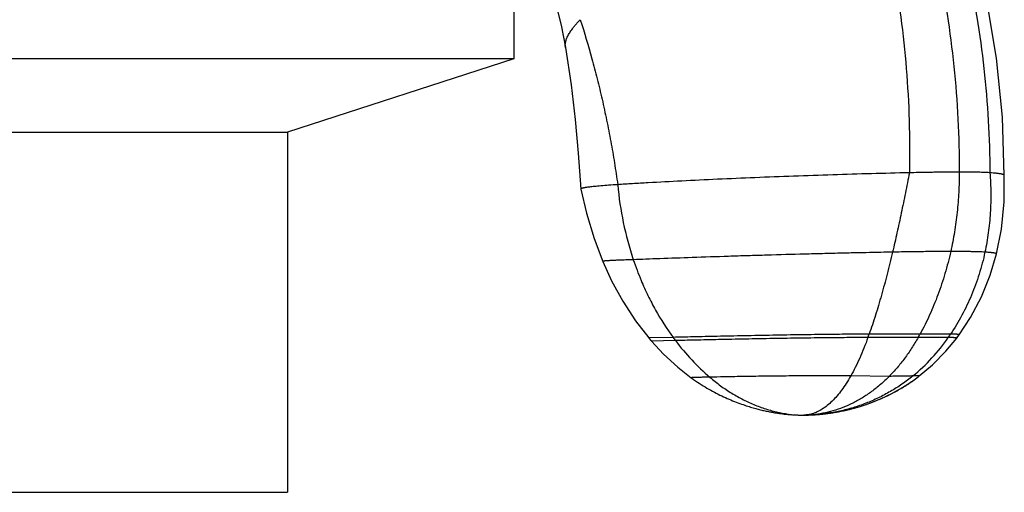
# Model space of a CAD drawing. Units: inches. Extents: x 4.76 to 7.11, y 2.15 to 5.96.
# Drawn here: x 6.03 to 6.96, y 4.68 to 5.13 of the extents above; entities that cross this region are included whole.
import ezdxf

# ---------------------------------------------------------------- set-up
doc = ezdxf.new("R2010")
doc.units = ezdxf.units.IN
doc.header["$LTSCALE"] = 0.64311
doc.header["$MEASUREMENT"] = 0
doc.layers.get('0').update_dxf_attribs({"linetype": 'CONTINUOUS'})

msp = doc.modelspace()

# ---------------------------------------------------------------- linework, layer by layer
at = {"color": 6, "linetype": 'CONTINUOUS'}
for p, q in [((6.49281, 5.24032), (6.49281, 5.08973)), ((6.49281, 5.08973), (5.37781, 5.08973)), ((6.49281, 5.08973), (6.27881, 5.0202)), ((5.59181, 5.0202), (6.27881, 5.0202)), ((6.27881, 5.0202), (6.27881, 4.67973)), ((6.95606, 4.95452), (6.95613, 4.97947)), ((6.95607, 4.97946), (6.95607, 4.97947)), ((6.55589, 4.9665), (6.55589, 4.96647)), ((6.95349, 4.92845), (6.95606, 4.95452)), ((6.94886, 4.90514), (6.95349, 4.92845)), ((6.86452, 4.78182), (6.86589, 4.78272)), ((6.86579, 4.78265), (6.86715, 4.78356)), ((6.86705, 4.7835), (6.86841, 4.78442)), ((6.86832, 4.78436), (6.86967, 4.7853)), ((6.86959, 4.78525), (6.87093, 4.78621)), ((6.87087, 4.78616), (6.8722, 4.78713)), ((6.87215, 4.78709), (6.87348, 4.78807)), ((6.84851, 4.77257), (6.84997, 4.77332)), ((6.84972, 4.77319), (6.85117, 4.77395)), ((6.85093, 4.77382), (6.85237, 4.77459)), ((6.85214, 4.77447), (6.85358, 4.77525)), ((6.85336, 4.77513), (6.85479, 4.77593)), ((6.85459, 4.77581), (6.85601, 4.77662)), ((6.85581, 4.7765), (6.85723, 4.77732)), ((6.85704, 4.77721), (6.85846, 4.77804)), ((6.85828, 4.77794), (6.85968, 4.77878)), ((6.85952, 4.77868), (6.86092, 4.77953)), ((6.86076, 4.77944), (6.86216, 4.7803)), ((6.86201, 4.78021), (6.8634, 4.78109)), ((6.86327, 4.781), (6.86464, 4.78189)), ((6.82645, 4.76316), (6.82794, 4.76369)), ((6.82753, 4.76354), (6.82903, 4.76408)), ((6.82862, 4.76393), (6.83014, 4.76449)), ((6.82973, 4.76434), (6.83126, 4.76492)), ((6.83086, 4.76476), (6.83239, 4.76535)), ((6.832, 4.7652), (6.83353, 4.7658)), ((6.83315, 4.76565), (6.83468, 4.76627)), ((6.83431, 4.76611), (6.83584, 4.76674)), ((6.83547, 4.76659), (6.837, 4.76722)), ((6.83664, 4.76707), (6.83816, 4.76772)), ((6.83781, 4.76757), (6.83933, 4.76823)), ((6.83899, 4.76808), (6.8405, 4.76874)), ((6.8405, 4.76874), (6.84167, 4.76927)), ((6.84254, 4.76967), (6.84402, 4.77037)), ((6.84372, 4.77022), (6.84521, 4.77093)), ((6.84492, 4.77079), (6.84639, 4.77151)), ((6.84611, 4.77137), (6.84758, 4.7721)), ((6.84731, 4.77196), (6.84877, 4.7727)), ((6.71077, 4.76211), (6.71222, 4.76163)), ((6.78812, 4.75418), (6.78952, 4.75436)), ((6.78938, 4.75434), (6.79083, 4.75454)), ((6.79068, 4.75452), (6.79201, 4.75471)), ((6.7915, 4.75464), (6.79286, 4.75484)), ((6.79269, 4.75481), (6.79408, 4.75503)), ((6.79356, 4.75494), (6.79498, 4.75517)), ((6.79479, 4.75514), (6.79622, 4.75538)), ((6.7957, 4.75529), (6.79716, 4.75554)), ((6.79695, 4.7555), (6.79843, 4.75576)), ((6.7979, 4.75567), (6.79941, 4.75594)), ((6.79917, 4.7559), (6.80069, 4.75619)), ((6.80017, 4.75609), (6.80171, 4.75639)), ((6.80146, 4.75634), (6.80301, 4.75666)), ((6.8025, 4.75655), (6.80408, 4.75688)), ((6.80379, 4.75682), (6.80538, 4.75717)), ((6.80488, 4.75706), (6.80618, 4.75735)), ((6.80568, 4.75723), (6.80699, 4.75753)), ((6.80649, 4.75742), (6.8078, 4.75772)), ((6.80731, 4.7576), (6.80862, 4.75791)), ((6.80813, 4.7578), (6.80944, 4.75811)), ((6.80896, 4.758), (6.81027, 4.75832)), ((6.80979, 4.7582), (6.8111, 4.75853)), ((6.81063, 4.75841), (6.81194, 4.75874)), ((6.81147, 4.75862), (6.81278, 4.75896)), ((6.81232, 4.75884), (6.81364, 4.75919)), ((6.81318, 4.75907), (6.8145, 4.75943)), ((6.81405, 4.7593), (6.81537, 4.75967)), ((6.81492, 4.75955), (6.81625, 4.75992)), ((6.81581, 4.75979), (6.81715, 4.76018)), ((6.81671, 4.76005), (6.81805, 4.76044)), ((6.81762, 4.76031), (6.81897, 4.76072)), ((6.81854, 4.76059), (6.8199, 4.761)), ((6.81947, 4.76087), (6.82084, 4.7613)), ((6.82042, 4.76116), (6.8218, 4.7616)), ((6.82138, 4.76147), (6.82277, 4.76191)), ((6.82235, 4.76178), (6.82377, 4.76224)), ((6.82335, 4.7621), (6.82478, 4.76258)), ((6.82436, 4.76244), (6.82581, 4.76293)), ((6.82539, 4.76279), (6.82686, 4.7633)), ((6.75455, 4.75319), (6.7553, 4.75314)), ((6.75605, 4.75309), (6.75746, 4.753)), ((6.75746, 4.753), (6.7588, 4.75293)), ((6.7588, 4.75293), (6.76008, 4.75287)), ((6.76008, 4.75287), (6.7613, 4.75282)), ((6.7613, 4.75282), (6.76248, 4.75279)), ((6.76248, 4.75279), (6.76361, 4.75276)), ((6.76361, 4.75276), (6.76469, 4.75274)), ((6.76469, 4.75274), (6.76569, 4.75273)), ((6.76569, 4.75273), (6.76656, 4.75273)), ((6.76664, 4.75273), (6.7666, 4.75273)), ((6.76664, 4.75273), (6.76852, 4.75275)), ((6.76693, 4.75273), (6.76664, 4.75273)), ((6.77506, 4.753), (6.77534, 4.75302)), ((6.77536, 4.75302), (6.77647, 4.75309)), ((6.77643, 4.75308), (6.77738, 4.75315)), ((6.77733, 4.75314), (6.77835, 4.75321)), ((6.77829, 4.75321), (6.77934, 4.75329)), ((6.77928, 4.75328), (6.78036, 4.75337)), ((6.78029, 4.75337), (6.7814, 4.75346)), ((6.78132, 4.75345), (6.78247, 4.75356)), ((6.78238, 4.75355), (6.78357, 4.75367)), ((6.78347, 4.75366), (6.78469, 4.75378)), ((6.78458, 4.75377), (6.78585, 4.75391)), ((6.78573, 4.7539), (6.78703, 4.75405)), ((6.78691, 4.75403), (6.78826, 4.7542)), ((5.59182, 4.67973), (6.2788, 4.67973))]:
    msp.add_line(p, q, dxfattribs=at)
at = {"color": 9, "linetype": 'CONTINUOUS'}
for p, q in [((6.54143, 5.10041), (6.54143, 5.10041)), ((6.87651, 4.82933), (6.82844, 4.8293)), ((6.90535, 4.8293), (6.87651, 4.82933)), ((6.64311, 4.82629), (6.62015, 4.82568)), ((6.64537, 4.82325), (6.62273, 4.82262)), ((6.87469, 4.82606), (6.82729, 4.82608)), ((6.90315, 4.82608), (6.87469, 4.82606)), ((6.84732, 4.78941), (6.81099, 4.78977)), ((6.87582, 4.78986), (6.86971, 4.78977)), ((6.76656, 4.75273), (6.7666, 4.75273)), ((6.76694, 4.75273), (6.7666, 4.75273)), ((6.77511, 4.753), (6.77509, 4.753))]:
    msp.add_line(p, q, dxfattribs=at)
at = {"color": 6, "linetype": 'CONTINUOUS'}
for points in [[(6.95607, 4.97946), (6.95445, 5.03453), (6.94888, 5.09042), (6.93968, 5.14495), (6.92718, 5.19776), (6.9117, 5.24863), (6.89348, 5.29732)], [(6.49559, 5.23536), (6.50574, 5.21482), (6.51554, 5.19193), (6.52407, 5.16862), (6.53133, 5.14507), (6.53723, 5.12158), (6.54143, 5.10041)], [(6.54143, 5.10041), (6.54679, 5.06505), (6.5506, 5.03238), (6.55351, 5.00039), (6.55589, 4.9665)], [(6.55589, 4.96648), (6.56123, 4.94386), (6.56854, 4.91983), (6.57666, 4.89813)], [(6.91353, 4.82877), (6.92431, 4.84513), (6.93451, 4.86444), (6.9429, 4.88514), (6.94886, 4.90514)], [(6.57666, 4.89813), (6.58492, 4.87984), (6.59553, 4.86046), (6.60769, 4.8419), (6.62015, 4.82568)], [(6.91119, 4.82562), (6.91166, 4.82624), (6.91317, 4.82828), (6.91353, 4.82877)], [(6.62015, 4.82568), (6.62056, 4.82519), (6.62221, 4.82322), (6.62273, 4.82262)], [(6.62273, 4.82262), (6.63411, 4.81035), (6.64758, 4.79798), (6.66029, 4.78806)], [(6.87582, 4.78986), (6.88822, 4.80035), (6.9009, 4.81317), (6.91119, 4.82562)], [(6.66029, 4.78806), (6.66056, 4.78786), (6.66241, 4.78654), (6.66426, 4.78527), (6.6661, 4.78403), (6.66793, 4.78283), (6.66975, 4.78166), (6.67156, 4.78053), (6.67336, 4.77943), (6.67515, 4.77836), (6.67693, 4.77733), (6.6787, 4.77632), (6.68047, 4.77535), (6.68222, 4.7744), (6.68397, 4.77349), (6.68571, 4.7726), (6.68744, 4.77173), (6.68917, 4.77089), (6.69088, 4.77008), (6.69259, 4.76929), (6.6943, 4.76852), (6.696, 4.76778), (6.69769, 4.76706), (6.69938, 4.76635), (6.70106, 4.76568), (6.70274, 4.76502), (6.70441, 4.76438), (6.70607, 4.76376), (6.70769, 4.76318), (6.70927, 4.76262), (6.71079, 4.76211), (6.71224, 4.76163), (6.71363, 4.76118), (6.71497, 4.76076), (6.71628, 4.76036), (6.71754, 4.75998), (6.71878, 4.75962), (6.71999, 4.75928), (6.72118, 4.75895), (6.72235, 4.75864), (6.7235, 4.75834), (6.72464, 4.75805), (6.72576, 4.75777), (6.72687, 4.75751), (6.72796, 4.75725), (6.72904, 4.757), (6.7301, 4.75677), (6.73115, 4.75654), (6.73219, 4.75633), (6.73321, 4.75612), (6.73422, 4.75592), (6.73522, 4.75573), (6.73621, 4.75555), (6.73719, 4.75537), (6.73815, 4.7552), (6.7391, 4.75504), (6.74005, 4.75489), (6.74098, 4.75474), (6.7419, 4.7546), (6.74282, 4.75447), (6.74372, 4.75434), (6.74462, 4.75422), (6.74551, 4.75411), (6.74638, 4.754), (6.74725, 4.75389), (6.74811, 4.75379), (6.74895, 4.7537), (6.74979, 4.75361), (6.75061, 4.75353), (6.75143, 4.75345), (6.75223, 4.75338), (6.75302, 4.75331), (6.7538, 4.75325), (6.75456, 4.75319), (6.75605, 4.75309)], [(6.87344, 4.78804), (6.87473, 4.78902), (6.87582, 4.78986)], [(6.84017, 4.7686), (6.84135, 4.76913), (6.84285, 4.76981)], [(6.76852, 4.75275), (6.77074, 4.7528), (6.77326, 4.75291), (6.77511, 4.753)]]:
    msp.add_lwpolyline(points, dxfattribs=at)
at = {"color": 9, "linetype": 'CONTINUOUS'}
for centre, radius, start, end in [((6.89893, 4.99759), 0.30928, 184.99917, 198.44593), ((6.3979, 4.98101), 0.45649, 340.16082, 340.5897), ((6.65099, 4.95299), 0.2572, 330.42958, 331.26304), ((6.72939, 4.94672), 0.21154, 325.22973, 326.28426), ((6.83112, 4.9631), 0.23251, 216.0445, 216.97702), ((6.75604, 4.92803), 0.17898, 309.42683, 325.28117), ((6.76615, 4.78181), 0.02908, 270.87853, 271.50507), ((6.76553, 4.9168), 0.16407, 270.49205, 273.33974)]:
    msp.add_arc(centre, radius, start, end, dxfattribs=at)
at = {"color": 6, "linetype": 'CONTINUOUS'}
msp.add_arc((6.76657, 4.8489), 0.09618, 270.21454, 275.01684, dxfattribs=at)
at = {"color": 9, "linetype": 'CONTINUOUS'}
for points, knots in [([(6.83439, 5.36236), (6.84087, 5.34817), (6.85307, 5.31914), (6.86894, 5.27427), (6.88251, 5.22793), (6.89372, 5.18036), (6.90252, 5.13179), (6.90888, 5.08247), (6.91273, 5.03263), (6.91359, 4.99924), (6.91359, 4.98253)], [0, 0, 0, 0, 0.119752, 0.241525, 0.365085, 0.490169, 0.616496, 0.743772, 0.871704, 1, 1, 1, 1]), ([(6.79695, 5.35644), (6.80299, 5.34243), (6.81431, 5.31376), (6.82887, 5.2695), (6.84116, 5.2238), (6.85112, 5.17688), (6.85871, 5.129), (6.86389, 5.08038), (6.86663, 5.03126), (6.86679, 4.99837), (6.86644, 4.98191)], [0, 0, 0, 0, 0.119306, 0.240759, 0.364128, 0.489151, 0.615546, 0.743018, 0.871268, 1, 1, 1, 1]), ([(6.86045, 5.35644), (6.86707, 5.34244), (6.87954, 5.31381), (6.89583, 5.26955), (6.90981, 5.22385), (6.9214, 5.17693), (6.93057, 5.12904), (6.93725, 5.08042), (6.94138, 5.0313), (6.9424, 4.99838), (6.94246, 4.98191)], [0, 0, 0, 0, 0.120217, 0.242307, 0.366039, 0.491158, 0.617392, 0.744461, 0.872087, 1, 1, 1, 1]), ([(6.54143, 5.10041), (6.54137, 5.10077), (6.54128, 5.10151), (6.54124, 5.10308), (6.54142, 5.10476), (6.54182, 5.10651), (6.54226, 5.10794), (6.54283, 5.10945), (6.54355, 5.11103), (6.54442, 5.1127), (6.54546, 5.11444), (6.54666, 5.11627), (6.54804, 5.11819), (6.5496, 5.12019), (6.55136, 5.12228), (6.55332, 5.12446), (6.55471, 5.12593), (6.55544, 5.12668)], [0, 0, 0, 0, 0.035259, 0.072435, 0.153929, 0.199064, 0.247607, 0.299935, 0.356418, 0.417423, 0.483304, 0.554411, 0.631084, 0.713656, 0.802453, 0.897797, 1, 1, 1, 1]), ([(6.86644, 4.98191), (6.86521, 4.97555), (6.86269, 4.96287), (6.8588, 4.94396), (6.85476, 4.92529), (6.85195, 4.91295), (6.85051, 4.90685)], [0, 0, 0, 0, 0.25329, 0.505399, 0.754806, 1, 1, 1, 1]), ([(6.91359, 4.98253), (6.91037, 4.98253), (6.90378, 4.9825), (6.89533, 4.98242), (6.888, 4.98232), (6.88165, 4.98222), (6.87439, 4.98209), (6.86922, 4.98197), (6.86644, 4.98191)], [0, 0, 0, 0, 0.205041, 0.41913, 0.538051, 0.671004, 0.823237, 1, 1, 1, 1]), ([(6.91359, 4.98253), (6.91359, 4.97618), (6.91325, 4.9635), (6.91171, 4.94458), (6.90917, 4.92588), (6.9068, 4.91356), (6.90544, 4.90747)], [0, 0, 0, 0, 0.251805, 0.502881, 0.752514, 1, 1, 1, 1]), ([(6.94246, 4.98191), (6.94146, 4.98198), (6.93939, 4.9821), (6.93621, 4.98223), (6.9329, 4.98233), (6.92948, 4.9824), (6.92593, 4.98246), (6.92217, 4.9825), (6.91803, 4.98252), (6.91513, 4.98253), (6.91359, 4.98253)], [0, 0, 0, 0, 0.104633, 0.215289, 0.330547, 0.448969, 0.570274, 0.698847, 0.840238, 1, 1, 1, 1]), ([(6.94246, 4.98191), (6.94299, 4.97557), (6.94344, 4.96604), (6.94335, 4.95336), (6.9428, 4.94078), (6.94126, 4.92522), (6.93912, 4.91292), (6.93782, 4.90685)], [0, 0, 0, 0, 0.252934, 0.378775, 0.504135, 0.753231, 1, 1, 1, 1]), ([(6.85051, 4.90685), (6.8432, 4.90671), (6.83144, 4.90648), (6.81474, 4.90612), (6.80002, 4.90579), (6.78412, 4.9054), (6.76125, 4.90481), (6.73764, 4.90415), (6.71366, 4.90342), (6.69012, 4.90268), (6.66248, 4.90175), (6.63641, 4.90083), (6.61786, 4.90017), (6.60949, 4.89987), (6.60554, 4.89973)], [0, 0, 0, 0, 0.08944, 0.144086, 0.204453, 0.269663, 0.338751, 0.484508, 0.558798, 0.632372, 0.772811, 0.897376, 0.951673, 1, 1, 1, 1]), ([(6.85051, 4.90685), (6.84888, 4.89992), (6.84554, 4.88632), (6.84104, 4.86956), (6.83729, 4.85661), (6.83443, 4.84725), (6.8315, 4.83816), (6.82947, 4.83222), (6.82844, 4.8293)], [0, 0, 0, 0, 0.264755, 0.520852, 0.645095, 0.766508, 0.884879, 1, 1, 1, 1]), ([(6.90544, 4.90747), (6.9016, 4.90747), (6.89365, 4.90744), (6.88346, 4.90734), (6.87467, 4.90723), (6.86431, 4.90709), (6.85619, 4.90695), (6.85051, 4.90685)], [0, 0, 0, 0, 0.209883, 0.434146, 0.55658, 0.689565, 1, 1, 1, 1]), ([(6.90544, 4.90747), (6.90388, 4.90048), (6.90034, 4.8867), (6.8937, 4.86663), (6.88585, 4.84747), (6.87976, 4.83524), (6.87651, 4.82933)], [0, 0, 0, 0, 0.257224, 0.510131, 0.757954, 1, 1, 1, 1]), ([(6.93782, 4.90685), (6.93632, 4.89986), (6.9327, 4.88608), (6.92541, 4.8661), (6.91638, 4.84708), (6.9092, 4.83508), (6.90535, 4.8293)], [0, 0, 0, 0, 0.25366, 0.504824, 0.753565, 1, 1, 1, 1]), ([(6.93782, 4.90685), (6.93681, 4.90691), (6.9347, 4.90702), (6.9314, 4.90714), (6.92782, 4.90724), (6.92399, 4.90732), (6.91991, 4.90739), (6.9137, 4.90746), (6.90884, 4.90747), (6.90544, 4.90747)], [0, 0, 0, 0, 0.093059, 0.195602, 0.306529, 0.424737, 0.549924, 0.68503, 1, 1, 1, 1]), ([(6.94886, 4.90514), (6.94887, 4.90517), (6.94887, 4.90522), (6.94883, 4.9053), (6.94876, 4.90537), (6.94866, 4.90545), (6.94853, 4.90552), (6.94837, 4.90558), (6.94818, 4.90565), (6.94787, 4.90574), (6.94743, 4.90585), (6.94682, 4.90597), (6.94613, 4.90609), (6.94536, 4.90619), (6.94453, 4.9063), (6.94364, 4.90639), (6.94271, 4.90648), (6.94142, 4.9066), (6.93978, 4.90672), (6.93847, 4.90681), (6.93782, 4.90685)], [0, 0, 0, 0, 0.006766, 0.01402, 0.022794, 0.033611, 0.046684, 0.062076, 0.079779, 0.099747, 0.146201, 0.200794, 0.262787, 0.331366, 0.405587, 0.484469, 0.567024, 0.652258, 0.82677, 1, 1, 1, 1]), ([(6.60554, 4.89973), (6.60318, 4.89965), (6.59977, 4.89953), (6.5954, 4.89936), (6.59252, 4.89924), (6.58989, 4.89912), (6.58752, 4.89901), (6.58539, 4.89891), (6.58351, 4.89881), (6.58187, 4.89871), (6.58065, 4.89863), (6.57979, 4.89857), (6.57923, 4.89852), (6.57872, 4.89848), (6.57828, 4.89844), (6.57789, 4.8984), (6.57755, 4.89836), (6.57731, 4.89833), (6.57714, 4.8983), (6.57703, 4.89828), (6.57694, 4.89826), (6.57686, 4.89824), (6.57679, 4.89822), (6.57674, 4.89821), (6.5767, 4.89819), (6.57667, 4.89817), (6.57666, 4.89815), (6.57666, 4.89814), (6.57666, 4.89814), (6.57666, 4.89813)], [0, 0, 0, 0, 0.244734, 0.353276, 0.452805, 0.543471, 0.625427, 0.698826, 0.763819, 0.82056, 0.869202, 0.890535, 0.9099, 0.927316, 0.942798, 0.956362, 0.968024, 0.977801, 0.98199, 0.985716, 0.988982, 0.991792, 0.994152, 0.996069, 0.997556, 0.998641, 0.99939, 0.999694, 1, 1, 1, 1]), ([(6.60554, 4.89973), (6.60775, 4.89309), (6.61206, 4.88164), (6.61925, 4.86579), (6.62881, 4.84754), (6.63711, 4.83454), (6.64311, 4.82629)], [0, 0, 0, 0, 0.253699, 0.442716, 0.63032, 1, 1, 1, 1]), ([(6.82844, 4.8293), (6.82569, 4.82929), (6.81981, 4.82927), (6.81045, 4.8292), (6.80003, 4.82911), (6.78869, 4.82899), (6.77658, 4.82884), (6.75934, 4.8286), (6.73717, 4.82824), (6.71074, 4.82773), (6.68565, 4.82719), (6.66623, 4.82677), (6.65237, 4.82647), (6.64608, 4.82634), (6.64311, 4.82629)], [0, 0, 0, 0, 0.044461, 0.095198, 0.151604, 0.213045, 0.278715, 0.347729, 0.492079, 0.637574, 0.775535, 0.898236, 0.951972, 1, 1, 1, 1]), ([(6.91353, 4.82877), (6.91354, 4.82878), (6.91354, 4.82879), (6.91354, 4.82881), (6.91353, 4.82883), (6.91351, 4.82884), (6.91347, 4.82886), (6.91342, 4.82889), (6.91333, 4.82891), (6.91322, 4.82894), (6.91309, 4.82896), (6.91294, 4.82898), (6.91278, 4.82901), (6.91259, 4.82903), (6.91238, 4.82905), (6.91207, 4.82908), (6.91165, 4.82911), (6.91109, 4.82914), (6.91049, 4.82917), (6.90983, 4.8292), (6.90914, 4.82923), (6.90816, 4.82925), (6.90689, 4.82928), (6.90587, 4.8293), (6.90535, 4.8293)], [0, 0, 0, 0, 0.002011, 0.00378, 0.007725, 0.010383, 0.013615, 0.021923, 0.032768, 0.04614, 0.061987, 0.080243, 0.100831, 0.123672, 0.14868, 0.175771, 0.235853, 0.30316, 0.376851, 0.456079, 0.539994, 0.627742, 0.811327, 1, 1, 1, 1]), ([(6.82729, 4.82608), (6.82459, 4.82608), (6.81881, 4.82606), (6.8096, 4.82601), (6.79937, 4.82593), (6.78824, 4.82582), (6.77634, 4.82569), (6.75942, 4.82547), (6.73767, 4.82512), (6.71174, 4.82464), (6.68713, 4.82413), (6.66807, 4.82372), (6.65445, 4.82343), (6.64828, 4.8233), (6.64537, 4.82325)], [0, 0, 0, 0, 0.044557, 0.095362, 0.151809, 0.213268, 0.278935, 0.34793, 0.492206, 0.637611, 0.775502, 0.898187, 0.95194, 1, 1, 1, 1]), ([(6.64537, 4.82325), (6.65018, 4.81685), (6.66036, 4.8047), (6.6718, 4.79372), (6.67774, 4.78863)], [0, 0, 0, 0, 0.505767, 1, 1, 1, 1]), ([(6.82729, 4.82608), (6.82608, 4.82273), (6.82361, 4.81622), (6.81963, 4.80681), (6.81547, 4.79802), (6.81251, 4.79245), (6.81099, 4.78977)], [0, 0, 0, 0, 0.268218, 0.524653, 0.768742, 1, 1, 1, 1]), ([(6.87469, 4.82606), (6.87274, 4.82262), (6.86868, 4.81593), (6.86204, 4.80641), (6.85497, 4.79754), (6.84992, 4.79204), (6.84732, 4.78941)], [0, 0, 0, 0, 0.25856, 0.511485, 0.75865, 1, 1, 1, 1]), ([(6.91119, 4.82562), (6.9112, 4.82563), (6.9112, 4.82564), (6.9112, 4.82566), (6.91119, 4.82567), (6.91117, 4.82569), (6.91113, 4.82571), (6.91108, 4.82573), (6.91099, 4.82575), (6.91089, 4.82577), (6.91076, 4.8258), (6.91061, 4.82582), (6.91045, 4.82584), (6.91026, 4.82586), (6.91006, 4.82587), (6.90976, 4.8259), (6.90934, 4.82593), (6.9088, 4.82596), (6.9082, 4.82598), (6.90756, 4.82601), (6.90688, 4.82603), (6.90592, 4.82605), (6.90468, 4.82607), (6.90367, 4.82608), (6.90315, 4.82608)], [0, 0, 0, 0, 0.00189, 0.003539, 0.007306, 0.009911, 0.013102, 0.021357, 0.032167, 0.045511, 0.061335, 0.079571, 0.100139, 0.122961, 0.14795, 0.175024, 0.235075, 0.302357, 0.376035, 0.455268, 0.539213, 0.627024, 0.810859, 1, 1, 1, 1]), ([(6.67774, 4.78863), (6.67632, 4.7886), (6.67368, 4.78855), (6.67002, 4.78847), (6.66737, 4.7884), (6.66554, 4.78835), (6.6644, 4.78831), (6.66354, 4.78828), (6.66292, 4.78826), (6.66251, 4.78824), (6.66214, 4.78823), (6.6618, 4.78821), (6.66149, 4.78819), (6.66122, 4.78818), (6.66099, 4.78816), (6.66079, 4.78815), (6.66064, 4.78813), (6.66054, 4.78812), (6.66048, 4.78812), (6.66043, 4.78811), (6.66038, 4.7881), (6.66034, 4.78809), (6.66032, 4.78809), (6.6603, 4.78808), (6.66029, 4.78808), (6.66028, 4.78807), (6.66028, 4.78807), (6.66028, 4.78806), (6.66028, 4.78806), (6.66029, 4.78806)], [0, 0, 0, 0, 0.244622, 0.45317, 0.626593, 0.700429, 0.765841, 0.822946, 0.848422, 0.871865, 0.89329, 0.912706, 0.930124, 0.945555, 0.959011, 0.970502, 0.98004, 0.984081, 0.987639, 0.990716, 0.993315, 0.995439, 0.997094, 0.998289, 0.998721, 0.999053, 0.999299, 0.9995, 1, 1, 1, 1]), ([(6.81099, 4.78977), (6.80897, 4.78979), (6.80466, 4.78983), (6.7951, 4.78988), (6.78464, 4.7899), (6.77341, 4.78987), (6.76108, 4.78982), (6.74524, 4.78969), (6.72636, 4.78947), (6.7084, 4.7892), (6.6923, 4.78891), (6.6823, 4.78872), (6.67774, 4.78863)], [0, 0, 0, 0, 0.045508, 0.096963, 0.215369, 0.280951, 0.349691, 0.493115, 0.637558, 0.774784, 0.897449, 1, 1, 1, 1]), ([(6.67774, 4.78863), (6.68106, 4.7858), (6.68783, 4.78044), (6.69849, 4.7733), (6.70947, 4.76716), (6.72069, 4.76206), (6.73209, 4.75802), (6.74358, 4.75506), (6.75509, 4.75322), (6.76278, 4.75276), (6.7666, 4.75273)], [0, 0, 0, 0, 0.133737, 0.264838, 0.39334, 0.519292, 0.642772, 0.763906, 0.882888, 1, 1, 1, 1]), ([(6.81099, 4.78977), (6.80964, 4.78739), (6.80692, 4.78285), (6.80259, 4.7765), (6.79815, 4.77086), (6.79363, 4.76595), (6.78902, 4.76177), (6.78432, 4.75834), (6.78028, 4.75611), (6.77702, 4.75474), (6.7754, 4.75419), (6.77458, 4.75395)], [0, 0, 0, 0, 0.157014, 0.303888, 0.440877, 0.568388, 0.687024, 0.797645, 0.901429, 0.95126, 1, 1, 1, 1]), ([(6.86971, 4.78977), (6.86638, 4.78704), (6.8595, 4.78186), (6.84861, 4.77494), (6.83723, 4.76891), (6.8254, 4.76378), (6.81321, 4.7596), (6.80072, 4.75636), (6.788, 4.7541), (6.77942, 4.75326), (6.77511, 4.753)], [0, 0, 0, 0, 0.125199, 0.250121, 0.374905, 0.499658, 0.624465, 0.749403, 0.874552, 1, 1, 1, 1]), ([(6.86971, 4.78977), (6.86829, 4.78973), (6.86517, 4.78963), (6.86005, 4.78951), (6.854, 4.78942), (6.84967, 4.78941), (6.84732, 4.78941)], [0, 0, 0, 0, 0.189281, 0.419308, 0.685407, 1, 1, 1, 1]), ([(6.77453, 4.75394), (6.77329, 4.75358), (6.77077, 4.75301), (6.76819, 4.75277), (6.76692, 4.75273)], [0, 0, 0, 0, 0.503157, 1, 1, 1, 1])]:
    msp.add_open_spline(points, degree=3, knots=knots, dxfattribs=at)
at = {"color": 6, "linetype": 'CONTINUOUS'}
for points, knots in [([(6.55544, 5.12668), (6.5594, 5.11446), (6.56493, 5.09586), (6.57154, 5.07067), (6.57617, 5.05129), (6.58044, 5.03156), (6.58433, 5.01152), (6.58783, 4.99119), (6.58988, 4.97752), (6.59083, 4.97064)], [0, 0, 0, 0, 0.240444, 0.363247, 0.487675, 0.613669, 0.741171, 0.870034, 1, 1, 1, 1]), ([(6.86644, 4.98191), (6.85451, 4.98164), (6.83034, 4.98103), (6.79387, 4.97995), (6.75717, 4.97869), (6.72088, 4.9773), (6.68562, 4.97577), (6.652, 4.97415), (6.62526, 4.97272), (6.60511, 4.97154), (6.59551, 4.97094), (6.59083, 4.97064)], [0, 0, 0, 0, 0.12986, 0.262906, 0.396802, 0.529212, 0.657843, 0.780571, 0.895317, 0.949046, 1, 1, 1, 1]), ([(6.95607, 4.97947), (6.95607, 4.9795), (6.95606, 4.97957), (6.95601, 4.97966), (6.95594, 4.97975), (6.95584, 4.97984), (6.95572, 4.97993), (6.95557, 4.98001), (6.95539, 4.9801), (6.95511, 4.98022), (6.95468, 4.98036), (6.95409, 4.98052), (6.9534, 4.98068), (6.9526, 4.98083), (6.95169, 4.98098), (6.95068, 4.98113), (6.94957, 4.98127), (6.94787, 4.98146), (6.9455, 4.98169), (6.94352, 4.98184), (6.94246, 4.98191)], [0, 0, 0, 0, 0.006621, 0.013777, 0.021879, 0.031214, 0.04197, 0.054269, 0.068194, 0.083799, 0.120194, 0.163666, 0.214328, 0.27225, 0.337475, 0.410031, 0.489936, 0.577204, 0.773849, 1, 1, 1, 1]), ([(6.59083, 4.97064), (6.58797, 4.97046), (6.58269, 4.9701), (6.57635, 4.96961), (6.57191, 4.96922), (6.56905, 4.96895), (6.56648, 4.96868), (6.56421, 4.96842), (6.56223, 4.96817), (6.56076, 4.96795), (6.55972, 4.96778), (6.55904, 4.96765), (6.55843, 4.96753), (6.55789, 4.96741), (6.55742, 4.9673), (6.55701, 4.96718), (6.55666, 4.96707), (6.55638, 4.96695), (6.55619, 4.96686), (6.55607, 4.96678), (6.556, 4.96672), (6.55595, 4.96667), (6.55591, 4.96661), (6.55589, 4.96656), (6.55589, 4.96652), (6.55589, 4.9665)], [0, 0, 0, 0, 0.242791, 0.449039, 0.538886, 0.62011, 0.692883, 0.757379, 0.813776, 0.862253, 0.883581, 0.902999, 0.920529, 0.936193, 0.950016, 0.962026, 0.972257, 0.980754, 0.987585, 0.99041, 0.992869, 0.994996, 0.996838, 0.998472, 1, 1, 1, 1]), ([(6.84732, 4.78941), (6.84472, 4.78677), (6.8407, 4.78299), (6.83508, 4.77831), (6.82942, 4.77396), (6.82214, 4.76905), (6.81308, 4.76399), (6.80379, 4.75983), (6.79432, 4.75659), (6.78472, 4.75428), (6.77823, 4.75338), (6.77498, 4.7531)], [0, 0, 0, 0, 0.134411, 0.200371, 0.265535, 0.393581, 0.518873, 0.641744, 0.762582, 0.88183, 1, 1, 1, 1])]:
    msp.add_open_spline(points, degree=3, knots=knots, dxfattribs=at)
at = {"color": 9, "linetype": 'CONTINUOUS'}
msp.add_open_spline([(6.77458, 4.75395), (6.77456, 4.75395), (6.77455, 4.75394), (6.77453, 4.75394)], degree=3, dxfattribs=at)

doc.saveas('drawing.dxf')
